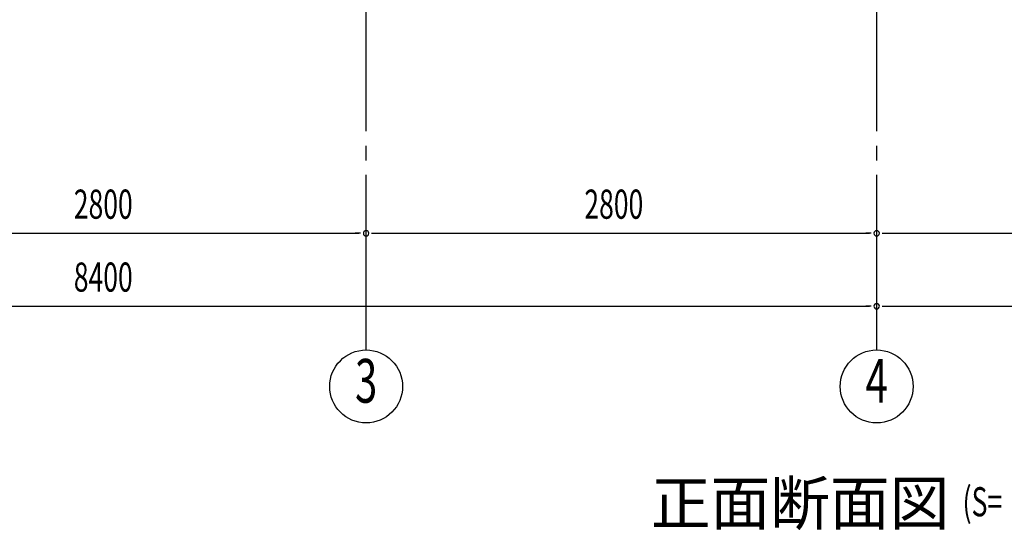
# Model space of a CAD drawing. Extents: x 868 to 32764, y 362 to 22484.
# Drawn here: x 17735 to 23135, y 12539 to 15340 of the extents above; entities that cross this region are included whole.
import ezdxf
from ezdxf.enums import TextEntityAlignment as Align

# ---------------------------------------------------------------- set-up
doc = ezdxf.new("R2010")
doc.units = 0
doc.header["$LTSCALE"] = 80
doc.header["$MEASUREMENT"] = 0
doc.linetypes.add('1PL-M', pattern=[15, 12, -1, 1, -1])
doc.linetypes.add('1PL-SL', pattern=[6.5, 5, -0.5, 0.5, -0.5])
for name, color, linetype in [('1PL-M1', 6, '1PL-M'), ('HIKIDASHI', 6, 'CONTINUOUS'), ('SUNPOU', 4, 'CONTINUOUS'), ('アンカ-プレ-ト', 1, 'CONTINUOUS')]:
    doc.layers.add(name, color=color, linetype=linetype)
doc.styles.add('00', font='ROMANS', dxfattribs={"width": 0.666667, "bigfont": 'BIGFONT'})
doc.styles.add('01', font='ROMANS', dxfattribs={"height": 3, "bigfont": 'BIGFONT'})

msp = doc.modelspace()

# ---------------------------------------------------------------- linework, layer by layer
at = {"layer": '1PL-M1'}
for p, q in [((19635.5, 13528.5), (19635.5, 15337.5)), ((22435.5, 13528.5), (22435.5, 15337.5))]:
    msp.add_line(p, q, dxfattribs=at)
at = {"layer": 'SUNPOU'}
for p, q in [((16875.5, 14168.5), (19595.5, 14168.5)), ((19605.5, 14168.5), (19575.5, 14168.5)), ((19665.5, 14168.5), (19695.5, 14168.5)), ((19675.5, 14168.5), (22395.5, 14168.5)), ((22405.5, 14168.5), (22375.5, 14168.5)), ((22465.5, 14168.5), (22495.5, 14168.5)), ((22475.5, 14168.5), (25195.5, 14168.5)), ((14075.5, 13768.5), (22395.5, 13768.5)), ((22405.5, 13768.5), (22375.5, 13768.5)), ((22465.5, 13768.5), (22495.5, 13768.5)), ((22475.5, 13768.5), (30795.5, 13768.5))]:
    msp.add_line(p, q, dxfattribs=at)
for centre in [(19635.5, 13328.5), (22435.5, 13328.5)]:
    msp.add_circle(centre, 200, dxfattribs=at)
for centre, start, end in [((19635.5, 14168.5), 0, 180), ((19635.5, 14168.5), 0, 180), ((19635.5, 14168.5), 180, 0), ((19635.5, 14168.5), 180, 0), ((22435.5, 14168.5), 0, 180), ((22435.5, 14168.5), 0, 180), ((22435.5, 14168.5), 180, 0), ((22435.5, 14168.5), 180, 0), ((22435.5, 13768.5), 0, 180), ((22435.5, 13768.5), 0, 180), ((22435.5, 13768.5), 180, 0), ((22435.5, 13768.5), 180, 0)]:
    msp.add_arc(centre, 15, start, end, dxfattribs=at)
at = {"layer": 'アンカ-プレ-ト', "color": 6, "linetype": '1PL-SL'}
for p, q in [((19635.5, 15337.5), (19635.5, 15393.5)), ((22435.5, 15337.5), (22435.5, 15393.5))]:
    msp.add_line(p, q, dxfattribs=at)

# ---------------------------------------------------------------- texts
at = {"layer": 'HIKIDASHI', "style": '01'}
msp.add_text('正面断面図', height=240, dxfattribs=at).set_placement((21196.7, 12568.5))
at = {"layer": 'HIKIDASHI', "style": '00', "width": 0.67}
msp.add_text('(S=', height=160, dxfattribs=at).set_placement((22906.5, 12616.1))
at = {"layer": 'SUNPOU', "style": '00', "width": 0.666667}
for s, p in [('2800', (18032.3, 14248.5)), ('2800', (20832.3, 14248.5)), ('8400', (18032.3, 13848.5))]:
    msp.add_text(s, height=160, dxfattribs=at).set_placement(p)
at = {"layer": 'SUNPOU', "style": '00', "width": 0.67}
for s, p in [('3', (19635.5, 13328.5)), ('4', (22435.5, 13328.5))]:
    msp.add_text(s, height=240, dxfattribs=at).set_placement(p, align=Align.MIDDLE)

doc.saveas('drawing.dxf')
